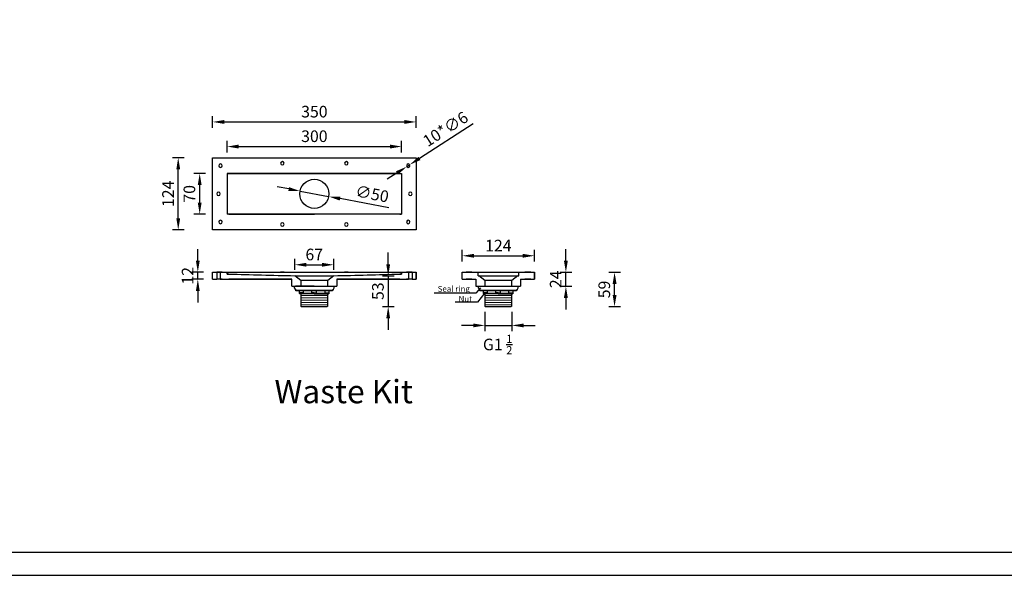
# Model space of a CAD drawing. Units: millimetres. Extents: x 714 to 6060, y 609 to 4389.
# Drawn here: x 1853 to 3547, y 609 to 1565 of the extents above; entities that cross this region are included whole.
import ezdxf

# ---------------------------------------------------------------- set-up
doc = ezdxf.new("R2010")
doc.units = ezdxf.units.MM
doc.styles.add('neu', font='arial.ttf')
doc.styles.get("Standard").update_dxf_attribs({"font": 'arial.ttf'})
doc.dimstyles.new('neu', dxfattribs={"dimscale": 5, "dimtxt": 4, "dimasz": 4, "dimexe": 2, "dimexo": 2, "dimgap": 1.5, "dimtad": 1, "dimdec": 0, "dimzin": 9, "dimtxsty": 'neu', "dimcen": 0, "dimclrd": 256, "dimclre": 256, "dimclrt": 256, "dimadec": 1, "dimazin": 0, "dimtfac": 1, "dimtdec": 0, "dimtmove": 0, "dimatfit": 3, "dimfxl": 0, "dimtolj": 1, "dimtzin": 0, "dimarcsym": 0})

# ---------------------------------------------------------------- blocks, each defined once
blk = doc.blocks.new('*D8')
at = {"lineweight": -2}
for p, q in [((2135.8, 1327.6), (2115.8, 1327.6)), ((2125.8, 1223.6), (2125.8, 1307.6)), ((2135.8, 1203.6), (2115.8, 1203.6))]:
    blk.add_line(p, q, dxfattribs=at)
for points in [[(2122.5, 1307.6), (2129.2, 1307.6), (2125.8, 1327.6)], [(2122.5, 1223.6), (2129.2, 1223.6), (2125.8, 1203.6)]]:
    blk.add_solid(points)
at = {"layer": 'Defpoints', "color": 0}
for p in [(2125.8, 1327.6), (2185, 1327.6), (2185, 1203.6)]:
    blk.add_point(p, dxfattribs=at)
at = {"lineweight": -2, "insert": (2108.3, 1265.6), "char_height": 20, "attachment_point": 5, "rotation": 90}
blk.add_mtext('\\A1;124', dxfattribs=at)
blk = doc.blocks.new('*D9')
at = {"lineweight": -2}
for p, q in [((2185, 1379.3), (2185, 1399.3)), ((2205, 1389.3), (2515, 1389.3)), ((2535, 1379.3), (2535, 1399.3))]:
    blk.add_line(p, q, dxfattribs=at)
for points in [[(2205, 1392.6), (2205, 1386), (2185, 1389.3)], [(2515, 1392.6), (2515, 1386), (2535, 1389.3)]]:
    blk.add_solid(points)
at = {"layer": 'Defpoints', "color": 0}
for p in [(2535, 1389.3), (2185, 1327.6), (2535, 1327.6)]:
    blk.add_point(p, dxfattribs=at)
at = {"lineweight": -2, "insert": (2360, 1407), "char_height": 20, "attachment_point": 5}
blk.add_mtext('\\A1;350', dxfattribs=at)
blk = doc.blocks.new('*D10')
at = {"lineweight": -2}
for p, q in [((2159.5, 1150.5), (2159.5, 1170.5)), ((2169.5, 1130.5), (2149.5, 1130.5)), ((2169.5, 1118.5), (2149.5, 1118.5)), ((2159.5, 1118.5), (2159.5, 1130.5)), ((2159.5, 1098.5), (2159.5, 1078.5))]:
    blk.add_line(p, q, dxfattribs=at)
for points in [[(2156.2, 1150.5), (2162.8, 1150.5), (2159.5, 1130.5)], [(2156.2, 1098.5), (2162.8, 1098.5), (2159.5, 1118.5)]]:
    blk.add_solid(points)
at = {"layer": 'Defpoints', "color": 0}
for p in [(2159.5, 1130.5), (2188.5, 1118.5), (2192, 1130.5)]:
    blk.add_point(p, dxfattribs=at)
at = {"lineweight": -2, "insert": (2142, 1124.5), "char_height": 20, "attachment_point": 5, "rotation": 90}
blk.add_mtext('\\A1;12', dxfattribs=at)
blk = doc.blocks.new('*D11')
at = {"lineweight": -2}
for p, q in [((2210, 1336.9), (2210, 1356.9)), ((2510, 1336.9), (2510, 1356.9)), ((2230, 1346.9), (2490, 1346.9))]:
    blk.add_line(p, q, dxfattribs=at)
for points in [[(2230, 1350.3), (2230, 1343.6), (2210, 1346.9)], [(2490, 1350.3), (2490, 1343.6), (2510, 1346.9)]]:
    blk.add_solid(points)
at = {"layer": 'Defpoints', "color": 0}
for p in [(2510, 1346.9), (2210, 1289.1), (2510, 1289.1)]:
    blk.add_point(p, dxfattribs=at)
at = {"lineweight": -2, "insert": (2360, 1364.7), "char_height": 20, "attachment_point": 5}
blk.add_mtext('\\A1;300', dxfattribs=at)
blk = doc.blocks.new('*D12')
at = {"lineweight": -2}
for p, q in [((2172.7, 1300.6), (2152.7, 1300.6)), ((2162.7, 1250.6), (2162.7, 1280.6)), ((2172.7, 1230.6), (2152.7, 1230.6))]:
    blk.add_line(p, q, dxfattribs=at)
for points in [[(2159.4, 1280.6), (2166.1, 1280.6), (2162.7, 1300.6)], [(2159.4, 1250.6), (2166.1, 1250.6), (2162.7, 1230.6)]]:
    blk.add_solid(points)
at = {"layer": 'Defpoints', "color": 0}
for p in [(2162.7, 1300.6), (2213, 1300.6), (2213, 1230.6)]:
    blk.add_point(p, dxfattribs=at)
at = {"lineweight": -2, "insert": (2145, 1265.6), "char_height": 20, "attachment_point": 5, "rotation": 90}
blk.add_mtext('\\A1;70', dxfattribs=at)
blk = doc.blocks.new('*D1')
at = {"lineweight": -2}
for p, q in [((2487, 1144.5), (2487, 1164.5)), ((2477, 1124.5), (2497, 1124.5)), ((2487, 1124.5), (2487, 1071.5)), ((2477, 1071.5), (2497, 1071.5)), ((2487, 1051.5), (2487, 1031.5))]:
    blk.add_line(p, q, dxfattribs=at)
for points in [[(2483.7, 1144.5), (2490.3, 1144.5), (2487, 1124.5)], [(2483.7, 1051.5), (2490.3, 1051.5), (2487, 1071.5)]]:
    blk.add_solid(points)
at = {"layer": 'Defpoints', "color": 0}
for p in [(2360, 1124.5), (2359.8, 1071.5), (2487, 1071.5)]:
    blk.add_point(p, dxfattribs=at)
at = {"lineweight": -2, "insert": (2469.3, 1098), "char_height": 20, "attachment_point": 5, "rotation": 90}
blk.add_mtext('\\A1;53', dxfattribs=at)
blk = doc.blocks.new('*D2')
at = {"lineweight": -2}
for p, q in [((2633.1, 1386.1), (2540.8, 1326.5)), ((2519, 1312.4), (2524, 1315.7)), ((2502.2, 1301.6), (2485.4, 1290.7))]:
    blk.add_line(p, q, dxfattribs=at)
for points in [[(2539, 1329.3), (2542.6, 1323.7), (2524, 1315.7)], [(2500.4, 1304.4), (2504, 1298.8), (2519, 1312.4)]]:
    blk.add_solid(points)
at = {"layer": 'Defpoints', "color": 0}
for p in [(2519, 1312.4), (2524, 1315.7)]:
    blk.add_point(p, dxfattribs=at)
at = {"lineweight": -2, "insert": (2585.5, 1377.1), "char_height": 20, "attachment_point": 5, "rotation": 32.8553}
blk.add_mtext('\\A1;10*∅6', dxfattribs=at)
blk = doc.blocks.new('*D3')
at = {"lineweight": -2}
for p, q in [((2653.3, 1062.5), (2653.3, 1029.1)), ((2699.8, 1062.5), (2699.8, 1029.1)), ((2633.3, 1039.1), (2613.3, 1039.1)), ((2653.3, 1039.1), (2699.8, 1039.1)), ((2719.8, 1039.1), (2739.8, 1039.1))]:
    blk.add_line(p, q, dxfattribs=at)
for points in [[(2633.3, 1042.4), (2633.3, 1035.8), (2653.3, 1039.1)], [(2719.8, 1042.4), (2719.8, 1035.8), (2699.8, 1039.1)]]:
    blk.add_solid(points)
at = {"layer": 'Defpoints', "color": 0}
for p in [(2653.3, 1072.5), (2699.8, 1072.5), (2699.8, 1039.1)]:
    blk.add_point(p, dxfattribs=at)
at = {"lineweight": -2, "insert": (2675.3, 1006.3), "char_height": 20, "attachment_point": 5}
blk.add_mtext('\\A1;G1 {\\H0.7x;\\S1/2;}', dxfattribs=at)
blk = doc.blocks.new('*D4')
at = {"lineweight": -2}
for p, q in [((2866.4, 1130.5), (2886.4, 1130.5)), ((2876.4, 1091.5), (2876.4, 1110.5)), ((2866.4, 1071.5), (2886.4, 1071.5))]:
    blk.add_line(p, q, dxfattribs=at)
for points in [[(2873.1, 1110.5), (2879.8, 1110.5), (2876.4, 1130.5)], [(2873.1, 1091.5), (2879.8, 1091.5), (2876.4, 1071.5)]]:
    blk.add_solid(points)
at = {"layer": 'Defpoints', "color": 0}
for p in [(2656, 1130.5), (2876.4, 1130.5), (2656, 1071.5)]:
    blk.add_point(p, dxfattribs=at)
at = {"lineweight": -2, "insert": (2858.7, 1101), "char_height": 20, "attachment_point": 5, "rotation": 90}
blk.add_mtext('\\A1;59', dxfattribs=at)
blk = doc.blocks.new('*D13')
at = {"lineweight": -2}
for p, q in [((2614.5, 1149), (2614.5, 1169)), ((2738.5, 1149), (2738.5, 1169)), ((2634.5, 1159), (2718.5, 1159))]:
    blk.add_line(p, q, dxfattribs=at)
for points in [[(2634.5, 1162.3), (2634.5, 1155.6), (2614.5, 1159)], [(2718.5, 1162.3), (2718.5, 1155.6), (2738.5, 1159)]]:
    blk.add_solid(points)
at = {"layer": 'Defpoints', "color": 0}
for p in [(2738.5, 1159), (2614.5, 1130.5), (2738.5, 1130.5)]:
    blk.add_point(p, dxfattribs=at)
at = {"lineweight": -2, "insert": (2676.5, 1176.5), "char_height": 20, "attachment_point": 5}
blk.add_mtext('\\A1;124', dxfattribs=at)
blk = doc.blocks.new('*D14')
at = {"lineweight": -2}
for p, q in [((2315.8, 1273.9), (2296.1, 1277.6)), ((2335.5, 1270.2), (2384.6, 1261)), ((2488.1, 1241.5), (2404.3, 1257.3))]:
    blk.add_line(p, q, dxfattribs=at)
for points in [[(2316.4, 1277.1), (2315.2, 1270.6), (2335.5, 1270.2)], [(2404.9, 1260.5), (2403.6, 1254), (2384.6, 1261)]]:
    blk.add_solid(points)
at = {"layer": 'Defpoints', "color": 0}
for p in [(2335.5, 1270.2), (2384.6, 1261)]:
    blk.add_point(p, dxfattribs=at)
at = {"lineweight": -2, "insert": (2459.4, 1265.5), "char_height": 20, "attachment_point": 5, "rotation": 349.3632}
blk.add_mtext('\\A1;∅50', dxfattribs=at)
blk = doc.blocks.new('*D15')
at = {"lineweight": -2}
for p, q in [((2792.7, 1150.5), (2792.7, 1170.5)), ((2782.7, 1130.5), (2802.7, 1130.5)), ((2792.7, 1106.5), (2792.7, 1130.5)), ((2782.7, 1106.5), (2802.7, 1106.5)), ((2792.7, 1086.5), (2792.7, 1066.5))]:
    blk.add_line(p, q, dxfattribs=at)
for points in [[(2789.3, 1150.5), (2796, 1150.5), (2792.7, 1130.5)], [(2789.3, 1086.5), (2796, 1086.5), (2792.7, 1106.5)]]:
    blk.add_solid(points)
at = {"layer": 'Defpoints', "color": 0}
for p in [(2714.8, 1130.5), (2792.7, 1130.5), (2714.8, 1106.5)]:
    blk.add_point(p, dxfattribs=at)
at = {"lineweight": -2, "insert": (2775.1, 1118.5), "char_height": 20, "attachment_point": 5, "rotation": 90}
blk.add_mtext('\\A1;24', dxfattribs=at)
blk = doc.blocks.new('*D16')
at = {"lineweight": -2}
for p, q in [((2326.3, 1134.6), (2326.3, 1153.5)), ((2393.3, 1134.6), (2393.3, 1153.5)), ((2346.3, 1143.5), (2373.3, 1143.5))]:
    blk.add_line(p, q, dxfattribs=at)
for points in [[(2346.3, 1146.8), (2346.3, 1140.2), (2326.3, 1143.5)], [(2373.3, 1146.8), (2373.3, 1140.2), (2393.3, 1143.5)]]:
    blk.add_solid(points)
at = {"layer": 'Defpoints', "color": 0}
for p in [(2393.3, 1143.5), (2326.3, 1124.6), (2393.3, 1124.6)]:
    blk.add_point(p, dxfattribs=at)
at = {"lineweight": -2, "insert": (2359.8, 1161.2), "char_height": 20, "attachment_point": 5}
blk.add_mtext('\\A1;67', dxfattribs=at)

msp = doc.modelspace()

# ---------------------------------------------------------------- linework, layer by layer
at = {"lineweight": -2}
for p, q in [((2185, 1203.6), (2185, 1327.6)), ((2185, 1327.6), (2535, 1327.6)), ((2185, 1203.6), (2185, 1327.6)), ((2185, 1327.6), (2535, 1327.6)), ((2535, 1327.6), (2535, 1203.6)), ((2535, 1327.6), (2535, 1203.6)), ((2210, 1300.6), (2210, 1230.6)), ((2213, 1300.6), (2210, 1300.6)), ((2210, 1300.6), (2210, 1230.6)), ((2210, 1300.6), (2510, 1300.6)), ((2507, 1300.6), (2510, 1300.6)), ((2510, 1300.6), (2510, 1230.6)), ((2510, 1300.6), (2510, 1230.6)), ((2510, 1230.6), (2210, 1230.6)), ((2213, 1230.6), (2210, 1230.6)), ((2507, 1230.6), (2510, 1230.6)), ((2535, 1203.6), (2185, 1203.6)), ((2535, 1203.6), (2185, 1203.6)), ((2185, 1118.5), (2185, 1130.5)), ((2185, 1130.5), (2535, 1130.5)), ((2185, 1118.5), (2185, 1130.5)), ((2185, 1130.5), (2192, 1130.5)), ((2185, 1118.5), (2192, 1118.5)), ((2198, 1130.5), (2192, 1130.5)), ((2192, 1130.5), (2192, 1118.5)), ((2198, 1118.5), (2192, 1118.5)), ((2201.6, 1130.5), (2195.6, 1130.5)), ((2201.6, 1118.5), (2195.6, 1118.5)), ((2198, 1130.5), (2210, 1130.5)), ((2198, 1130.5), (2198, 1118.5)), ((2198, 1118.5), (2213, 1118.5)), ((2210, 1130.5), (2510, 1130.5)), ((2210, 1130.5), (2210, 1127.5)), ((2210, 1127.5), (2210, 1130.5)), ((2213, 1127.5), (2210, 1127.5)), ((2210, 1127.5), (2213, 1127.5)), ((2213, 1118.5), (2321.5, 1118.5)), ((2321.5, 1118.5), (2213, 1118.5)), ((2308, 1130.5), (2302, 1130.5)), ((2308, 1118.5), (2302, 1118.5)), ((2321.5, 1106.5), (2321.5, 1118.5)), ((2336.5, 1116.5), (2326.3, 1124.6)), ((2326.3, 1124.6), (2393.3, 1124.6)), ((2393.3, 1124.6), (2383, 1116.5)), ((2507, 1118.5), (2398.5, 1118.5)), ((2398.5, 1118.5), (2398.5, 1106.5)), ((2398.5, 1118.5), (2507, 1118.5)), ((2418, 1130.5), (2412, 1130.5)), ((2418, 1118.5), (2412, 1118.5)), ((2507, 1127.5), (2510, 1127.5)), ((2510, 1127.5), (2507, 1127.5)), ((2507, 1118.5), (2522, 1118.5)), ((2510, 1130.5), (2510, 1127.5)), ((2510, 1130.5), (2522, 1130.5)), ((2510, 1127.5), (2510, 1130.5)), ((2524.5, 1130.5), (2518.5, 1130.5)), ((2524.5, 1118.5), (2518.5, 1118.5)), ((2528, 1130.5), (2522, 1130.5)), ((2522, 1130.5), (2522, 1118.5)), ((2528, 1118.5), (2522, 1118.5)), ((2528, 1130.5), (2535, 1130.5)), ((2528, 1130.5), (2528, 1118.5)), ((2528, 1118.5), (2535, 1118.5)), ((2535, 1118.5), (2535, 1130.5)), ((2535, 1130.5), (2535, 1118.5)), ((2614.5, 1118.5), (2614.5, 1130.5)), ((2614.5, 1130.5), (2641.5, 1130.5)), ((2614.5, 1118.5), (2614.5, 1130.5)), ((2614.5, 1130.5), (2738.5, 1130.5)), ((2614.5, 1118.5), (2637.8, 1118.5)), ((2626.9, 1130.5), (2620.9, 1130.5)), ((2626.9, 1118.5), (2620.9, 1118.5)), ((2631.1, 1130.5), (2625.1, 1130.5)), ((2631.1, 1118.5), (2625.1, 1118.5)), ((2637.8, 1118.5), (2637.8, 1106.5)), ((2641.5, 1124.5), (2641.5, 1130.5)), ((2641.5, 1124.5), (2711.5, 1124.5)), ((2653.3, 1116.5), (2643, 1124.5)), ((2643, 1124.5), (2710, 1124.5)), ((2710, 1124.5), (2699.8, 1116.5)), ((2711.5, 1130.5), (2738.5, 1130.5)), ((2711.5, 1124.5), (2711.5, 1130.5)), ((2714.8, 1118.5), (2738.5, 1118.5)), ((2714.8, 1118.5), (2714.8, 1106.5)), ((2728, 1130.5), (2722, 1130.5)), ((2728, 1118.5), (2722, 1118.5)), ((2732.1, 1130.5), (2726.1, 1130.5)), ((2732.1, 1118.5), (2726.1, 1118.5)), ((2738.5, 1130.5), (2738.5, 1118.5)), ((2738.5, 1118.5), (2738.5, 1130.5)), ((2321.5, 1106.5), (2336.5, 1106.5)), ((2321.5, 1106.5), (2335, 1106.5)), ((2359.8, 1106.5), (2327.3, 1106.5)), ((2329.8, 1106.5), (2389.8, 1106.5)), ((2383, 1116.5), (2336.5, 1116.5)), ((2336.5, 1116.5), (2336.5, 1106.5)), ((2359.8, 1106.5), (2392.3, 1106.5)), ((2383, 1106.5), (2383, 1116.5)), ((2383, 1106.5), (2398.5, 1106.5)), ((2385, 1106.5), (2398.5, 1106.5)), ((2386, 1106.5), (2391, 1106.5)), ((2637.8, 1106.5), (2714.8, 1106.5)), ((2645.8, 1103.8), (2637.9, 1094.8)), ((2699.8, 1116.5), (2653.3, 1116.5)), ((2653.3, 1116.5), (2653.3, 1106.5)), ((2699.8, 1106.5), (2699.8, 1116.5)), ((2328.3, 1099.5), (2391.3, 1099.5)), ((2328.3, 1098.5), (2328.3, 1099.5)), ((2391.3, 1098.5), (2328.3, 1098.5)), ((2331.8, 1099.5), (2380.8, 1099.5)), ((2334.3, 1094.2), (2334.3, 1098.5)), ((2341.3, 1095), (2334.3, 1095)), ((2334.3, 1094.2), (2335, 1093.5)), ((2359.8, 1093.5), (2335, 1093.5)), ((2336.5, 1093.5), (2336.5, 1072.5)), ((2383, 1090.7), (2336.5, 1090.2)), ((2383, 1086.7), (2336.5, 1086.2)), ((2341.3, 1095), (2341.3, 1098.5)), ((2355.8, 1095), (2355.8, 1098.5)), ((2359.8, 1095), (2355.8, 1095)), ((2359.8, 1095), (2363.8, 1095)), ((2359.8, 1093.5), (2384.6, 1093.5)), ((2363.8, 1095), (2363.8, 1098.5)), ((2378.3, 1095), (2378.3, 1098.5)), ((2378.3, 1095), (2385.3, 1095)), ((2383, 1072.5), (2383, 1093.5)), ((2385.3, 1094.2), (2384.6, 1093.5)), ((2385.3, 1094.2), (2385.3, 1098.5)), ((2391.3, 1099.5), (2391.3, 1098.5)), ((2637.9, 1094.8), (2566.3, 1094.8)), ((2653.2, 1095.1), (2640.5, 1079.3)), ((2644.8, 1099.5), (2707.8, 1099.5)), ((2644.8, 1098.5), (2644.8, 1099.5)), ((2707.8, 1098.5), (2644.8, 1098.5)), ((2648.3, 1099.5), (2697.3, 1099.5)), ((2650.8, 1094.2), (2650.8, 1098.5)), ((2657.8, 1095), (2650.8, 1095)), ((2650.8, 1094.2), (2651.5, 1093.5)), ((2676.3, 1093.5), (2651.5, 1093.5)), ((2653, 1093.5), (2653, 1072.5)), ((2699.5, 1090.7), (2653, 1090.2)), ((2699.5, 1086.7), (2653, 1086.2)), ((2657.8, 1095), (2657.8, 1098.5)), ((2672.3, 1095), (2672.3, 1098.5)), ((2676.3, 1095), (2672.3, 1095)), ((2676.3, 1095), (2680.3, 1095)), ((2676.3, 1093.5), (2701.1, 1093.5)), ((2680.3, 1095), (2680.3, 1098.5)), ((2694.8, 1095), (2694.8, 1098.5)), ((2694.8, 1095), (2701.8, 1095)), ((2699.5, 1072.5), (2699.5, 1093.5)), ((2701.8, 1094.2), (2701.1, 1093.5)), ((2701.8, 1094.2), (2701.8, 1098.5)), ((2707.8, 1099.5), (2707.8, 1098.5)), ((2383, 1082.7), (2336.5, 1082.2)), ((2383, 1078.7), (2336.5, 1078.2)), ((2383, 1074.7), (2336.5, 1074.2)), ((2336.5, 1072.5), (2337.5, 1071.5)), ((2337.5, 1071.5), (2382, 1071.5)), ((2337.5, 1071.5), (2382, 1071.5)), ((2383, 1072.5), (2382, 1071.5)), ((2640.5, 1079.3), (2602.3, 1079.3)), ((2699.5, 1082.7), (2653, 1082.2)), ((2699.5, 1078.7), (2653, 1078.2)), ((2699.5, 1074.7), (2653, 1074.2)), ((2653, 1072.5), (2654, 1071.5)), ((2654, 1071.5), (2698.5, 1071.5)), ((2654, 1071.5), (2698.5, 1071.5)), ((2699.5, 1072.5), (2698.5, 1071.5))]:
    msp.add_line(p, q, dxfattribs=at)
at = {"color": 0, "lineweight": -2}
for points in [[(713.9, 4389), (6059.9, 4389), (6059.9, 609), (713.9, 609)], [(753.2, 4349.7), (6020.5, 4349.7), (6020.5, 648.4), (753.2, 648.4)]]:
    msp.add_lwpolyline(points, close=True, dxfattribs=at)
at = {"lineweight": -2, "extrusion": (0, 0, -1)}
for centre in [(-2305, 1318.2), (-2305, 1318.2), (-2415, 1318.2), (-2415, 1318.2), (-2198.6, 1314), (-2198.6, 1314), (-2521.5, 1314), (-2521.5, 1314), (-2195, 1265.6), (-2195, 1265.6), (-2525, 1265.6), (-2525, 1265.6), (-2198.6, 1217.1), (-2198.6, 1217.1), (-2521.5, 1217.1), (-2521.5, 1217.1), (-2305, 1212.9), (-2305, 1212.9), (-2415, 1212.9), (-2415, 1212.9)]:
    msp.add_circle(centre, 3, dxfattribs=at)
at = {"lineweight": -2}
msp.add_circle((2360, 1265.6), 25, dxfattribs=at)
for centre, radius, start, end in [((2331.8, 1106.5), 7, 180, 270), ((2387.8, 1106.5), 7, 270, 0), ((2648.3, 1106.5), 7, 180, 270), ((2704.3, 1106.5), 7, 270, 0), ((2348.5, 1147.3), 52.8, 262.1094, 277.8906), ((2371, 1147.3), 52.8, 262.1094, 277.8906), ((2665, 1147.3), 52.8, 262.1094, 277.8906), ((2687.5, 1147.3), 52.8, 262.1094, 277.8906)]:
    msp.add_arc(centre, radius, start, end, dxfattribs=at)
for points, degree in [([(2360, 1300.6), (2311, 1300.6), (2262, 1300.6), (2213, 1300.6)], 3), ([(2507, 1300.6), (2458, 1300.6), (2409, 1300.6), (2360, 1300.6)], 3), ([(2213, 1230.6), (2262, 1230.6), (2311, 1230.6), (2360, 1230.6)], 3), ([(2507, 1230.6), (2360, 1230.6)], 1), ([(2213, 1127.5), (2250.4, 1126.5), (2287.7, 1125.5), (2326.3, 1124.6)], 3), ([(2393.3, 1124.6), (2432.4, 1125.5), (2469.7, 1126.5), (2507, 1127.5)], 3)]:
    msp.add_open_spline(points, degree=degree, dxfattribs=at)

# ---------------------------------------------------------------- texts
at = {"lineweight": -2, "attachment_point": 1}
for s, insert, char_height, width in [('Seal ring', (2572.1, 1107), 10, 972.503), ('{\\fArial|b0|i0|c134|p34;Nut}', (2608.1, 1089.7), 10, 972.503), ('Waste Kit', (2291.4, 945.2), 40, 601.981)]:
    msp.add_mtext(s, dxfattribs=dict(at, insert=insert, char_height=char_height, width=width))

# ---------------------------------------------------------------- dimensions: what is measured, and where the dimension line sits
at = {"lineweight": -2}
for base, p1, p2, picture, middle in [((2535, 1389.3), (2185, 1327.6), (2535, 1327.6), '*D9', (2360, 1407)), ((2510, 1346.9), (2210, 1289.1), (2510, 1289.1), '*D11', (2360, 1364.7)), ((2738.5, 1159), (2614.5, 1130.5), (2738.5, 1130.5), '*D13', (2676.5, 1176.5)), ((2393.3, 1143.5), (2326.3, 1124.6), (2393.3, 1124.6), '*D16', (2359.8, 1161.2))]:
    dim = msp.add_linear_dim(base=base, p1=p1, p2=p2, dimstyle='neu', override={"dimtxsty": 'Standard'}, dxfattribs=at)
    dim.commit()
    dim.dimension.update_dxf_attribs({"geometry": picture, "text_midpoint": middle})
dim = msp.add_diameter_dim_2p(p1=(2519, 1312.4), p2=(2524, 1315.7), text='10*<>', dimstyle='neu', override={"dimtxsty": 'Standard'}, dxfattribs=at)
dim.commit()
dim.dimension.update_dxf_attribs({"geometry": '*D2', "text_midpoint": (2585.5, 1377.1)})
for base, p1, p2, picture, middle in [((2125.8, 1327.6), (2185, 1203.6), (2185, 1327.6), '*D8', (2108.3, 1265.6)), ((2162.7, 1300.6), (2213, 1230.6), (2213, 1300.6), '*D12', (2145, 1265.6)), ((2487, 1071.5), (2360, 1124.5), (2359.8, 1071.5), '*D1', (2469.3, 1098)), ((2876.4, 1130.5), (2656, 1071.5), (2656, 1130.5), '*D4', (2858.7, 1101))]:
    dim = msp.add_linear_dim(base=base, p1=p1, p2=p2, angle=90, dimstyle='neu', override={"dimtxsty": 'Standard'}, dxfattribs=at)
    dim.commit()
    dim.dimension.update_dxf_attribs({"geometry": picture, "text_midpoint": middle})
dim = msp.add_diameter_dim_2p(p1=(2335.5, 1270.2), p2=(2384.6, 1261), dimstyle='neu', override={"dimtxsty": 'Standard'}, dxfattribs=at)
dim.commit()
dim.dimension.update_dxf_attribs({"geometry": '*D14', "text_midpoint": (2459.4, 1265.5)})
for base, p1, p2, picture, middle in [((2159.5, 1130.5), (2188.5, 1118.5), (2192, 1130.5), '*D10', (2159.5, 1124.5)), ((2792.7, 1130.5), (2714.8, 1106.5), (2714.8, 1130.5), '*D15', (2792.7, 1118.5))]:
    dim = msp.add_linear_dim(base=base, p1=p1, p2=p2, angle=90, dimstyle='neu', override={"dimtxsty": 'Standard'}, dxfattribs=at)
    dim.commit()
    dim.dimension.update_dxf_attribs({"geometry": picture, "text_midpoint": middle, "dimtype": 160})
dim = msp.add_linear_dim(base=(2699.8, 1039.1), p1=(2653.3, 1072.5), p2=(2699.8, 1072.5), text='G1 {\\H0.7x;\\S1/2;}', dimstyle='neu', override={"dimtxsty": 'Standard', "dimtmove": 2, "dimfxl": 6}, dxfattribs=at)
dim.commit()
dim.dimension.update_dxf_attribs({"geometry": '*D3', "text_midpoint": (2675.3, 1006.3), "dimtype": 160})

doc.saveas('drawing.dxf')
